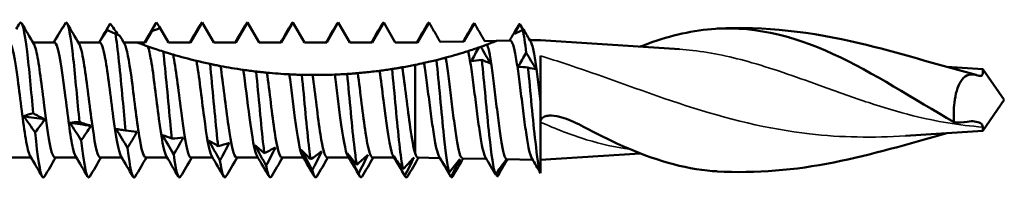
# Model space of a CAD drawing. Units: millimetres. Extents: x 3 to 3147, y -70 to 544.
# Drawn here: x 706 to 745, y 196 to 202 of the extents above; entities that cross this region are included whole.
import ezdxf

# ---------------------------------------------------------------- set-up
doc = ezdxf.new("R2010")
doc.units = ezdxf.units.MM
doc.layers.add('Visible (ANSI)', color=7, linetype='Continuous', lineweight=50)
doc.layers.add('Visible Narrow (ANSI)', color=7, linetype='Continuous', lineweight=35)

# ---------------------------------------------------------------- blocks, each defined once
blk = doc.blocks.new('MF15-SSA4-HT-S19-6.3 x 250')
at = {"layer": 'Visible (ANSI)'}
for p, q in [((210.95, 2.3), (211.211, 2.752)), ((211.541, 2.877), (211.874, 2.3)), ((212.76, 2.3), (213.222, 3.1)), ((213.222, 3.1), (213.684, 2.3)), ((214.57, 2.3), (215.032, 3.1)), ((215.032, 3.1), (215.494, 2.3)), ((216.38, 2.3), (216.842, 3.1)), ((216.842, 3.1), (217.304, 2.3)), ((218.19, 2.3), (218.652, 3.1)), ((218.652, 3.1), (219.114, 2.3)), ((220, 2.3), (220.462, 3.1)), ((220.462, 3.1), (220.924, 2.3)), ((221.812, 2.302), (222.272, 3.098)), ((223.66, 2.337), (224.082, 3.067)), ((225.669, 2.648), (225.892, 3.035)), ((225.892, 3.035), (226.024, 2.807)), ((224.494, 2.353), (224.971, 2.362)), ((224.971, 2.362), (225.509, 2.372)), ((226.295, 2.387), (226.717, 2.395)), ((232.265, 2.028), (226.717, 2.395)), ((207.33, 2.3), (206.474, 2.3)), ((209.14, 2.3), (208.284, 2.3)), ((210.624, 2.3), (210.094, 2.3)), ((210.624, 2.3), (210.95, 2.3)), ((211.874, 2.3), (212.76, 2.3)), ((213.684, 2.3), (214.57, 2.3)), ((215.494, 2.3), (216.38, 2.3)), ((217.304, 2.3), (218.19, 2.3)), ((219.114, 2.3), (220, 2.3)), ((220.924, 2.3), (221.717, 2.3)), ((221.717, 2.3), (221.812, 2.302)), ((222.722, 2.319), (223.66, 2.337)), ((226.717, 1.763), (226.717, -0.068)), ((221.717, 1.404), (221.717, -2.131)), ((244.357, 1.228), (242.925, 1.323)), ((244.357, 1.228), (244.357, 1.073)), ((245.217, 0), (244.357, 1.228)), ((245.217, 0), (244.357, -1.228)), ((226.717, -2.907), (226.717, -0.068)), ((244.357, -1.08), (244.357, -1.228)), ((244.357, -1.228), (241.276, -1.432)), ((206.394, -2.3), (205.539, -2.3)), ((208.204, -2.3), (207.349, -2.3)), ((210.014, -2.3), (209.159, -2.3)), ((211.824, -2.3), (210.969, -2.3)), ((213.634, -2.3), (212.779, -2.3)), ((215.444, -2.3), (214.589, -2.3)), ((217.254, -2.3), (216.399, -2.3)), ((219.064, -2.3), (218.209, -2.3)), ((220.874, -2.3), (220.019, -2.3)), ((221.827, -2.302), (222.705, -2.319)), ((223.608, -2.336), (224.554, -2.354)), ((230.694, -2.132), (226.717, -2.395)), ((225.38, -2.37), (226.403, -2.389)), ((226.717, -2.925), (226.717, -2.907))]:
    blk.add_line(p, q, dxfattribs=at)
for points, knots in [([(205.944, 3.074), (206.043, 3.211), (206.141, 2.766), (206.24, 1.939), (206.321, 1.256), (206.402, 0.333), (206.484, -0.53)], [221.352398, 221.352398, 221.352398, 221.352398, 222.377121, 222.377121, 222.377121, 223.224973, 223.224973, 223.224973, 223.224973]), ([(207.788, 3.1), (207.886, 3.115), (207.984, 2.545), (208.083, 1.648), (208.164, 0.905), (208.246, -0.04), (208.327, -0.881)], [227.750947, 227.750947, 227.750947, 227.750947, 228.775692, 228.775692, 228.775692, 229.624438, 229.624438, 229.624438, 229.624438]), ([(209.759, 2.652), (209.635, 2.706), (209.535, 2.75), (209.464, 2.782), (209.455, 2.786), (209.446, 2.791), (209.444, 2.791), (209.442, 2.792), (209.441, 2.793), (209.441, 2.793), (209.44, 2.793), (209.44, 2.793), (209.44, 2.793), (209.44, 2.793), (209.44, 2.793), (209.44, 2.793), (209.44, 2.793), (209.44, 2.793), (209.44, 2.793), (209.439, 2.794), (209.439, 2.794), (209.439, 2.794)], [-0.1655274, -0.1655274, -0.1655274, -0.1655274, -0.0407966, -0.0407966, -0.0201149, -0.0201149, -0.0158607, -0.0158607, -0.0137818, -0.0137818, -0.013435, -0.013435, -0.0132533, -0.0132533, -0.0131051, -0.0131051, -0.0129567, -0.0129567, -0.0126866, -0.0126866, -0.0120495, -0.0120495, -0.0120495, -0.0120495]), ([(211.211, 2.752), (211.313, 2.789), (211.415, 2.827), (211.524, 2.87), (211.533, 2.874), (211.541, 2.877)], [-0.06867713, -0.06867713, -0.06867713, -0.06867713, -0.0360893, -0.0360893, -0.03347122, -0.03347122, -0.03347122, -0.03347122]), ([(222.272, 3.098), (222.347, 2.968), (222.422, 2.838), (222.572, 2.578), (222.647, 2.448), (222.722, 2.319)], [-0.09037137, -0.09037137, -0.09037137, -0.09037137, -0.04518568, -0.04518568, -0.00038515, -0.00038515, -0.00038515, -0.00038515]), ([(224.035, 3.027), (224.041, 3.037), (224.047, 3.046), (224.053, 3.052), (224.063, 3.062), (224.072, 3.067), (224.082, 3.067)], [6.4414509, 6.4414509, 6.4414509, 6.4414509, 6.5038486, 6.5038486, 6.5038486, 6.6042873, 6.6042873, 6.6042873, 6.6042873]), ([(224.082, 3.067), (224.157, 2.936), (224.232, 2.806), (224.37, 2.568), (224.432, 2.46), (224.494, 2.353)], [-0.09037137, -0.09037137, -0.09037137, -0.09037137, -0.04518568, -0.04518568, -0.00792162, -0.00792162, -0.00792162, -0.00792162]), ([(226.006, 2.798), (225.865, 2.734), (225.764, 2.69), (225.69, 2.658), (225.678, 2.653), (225.669, 2.648)], [-0.1137065, -0.1137065, -0.1137065, -0.1137065, -0.0202437, -0.0202437, 0, 0, 0, 0]), ([(233.379, 2.821), (235.051, 2.996), (236.722, 2.607), (238.393, 1.837), (239.999, 1.098), (241.605, 0.035), (243.211, -0.882)], [1.395297, 1.395297, 1.395297, 1.395297, 2.445358, 2.445358, 2.445358, 3.454475, 3.454475, 3.454475, 3.454475]), ([(233.759, 2.852), (235.642, 2.96), (237.549, 2.719), (240.98, 1.905), (242.542, 1.412), (244.091, 1.004)], [0, 0, 0, 0, 0.587317, 0.587317, 1.070321, 1.070321, 1.070321, 1.070321]), ([(209.759, 2.652), (209.856, 2.108), (209.954, 1.083), (210.051, 0.034), (210.091, -0.395), (210.131, -0.825), (210.171, -1.22)], [234.593113, 234.593113, 234.593113, 234.593113, 235.608342, 235.608342, 235.608342, 236.023904, 236.023904, 236.023904, 236.023904]), ([(224.971, 2.362), (224.971, 2.362), (224.96, 2.357), (224.916, 2.34), (224.883, 2.328), (224.775, 2.287), (224.686, 2.253), (224.591, 2.218)], [1.46331343, 1.46331343, 1.46331343, 1.46331343, 1.48750855, 1.48750855, 1.51170366, 1.51170366, 1.55174121, 1.55174121, 1.55174121, 1.55174121]), ([(226.372, -2.337), (226.372, -2.336), (226.371, -2.336), (226.333, -2.269), (226.294, -2.143), (226.217, -1.787), (226.179, -1.56), (226.102, -1.034), (226.063, -0.741), (225.986, -0.126), (225.948, 0.19), (225.871, 0.8), (225.833, 1.089), (225.755, 1.603), (225.717, 1.822), (225.64, 2.161), (225.602, 2.277), (225.545, 2.359), (225.527, 2.372), (225.509, 2.372)], [0.2838414, 0.2838414, 0.2838414, 0.2838414, 0.2845535, 0.2845535, 0.3792396, 0.3792396, 0.4738431, 0.4738431, 0.5683641, 0.5683641, 0.6628025, 0.6628025, 0.7571584, 0.7571584, 0.8514317, 0.8514317, 0.9456225, 0.9456225, 0.9897681, 0.9897681, 0.9897681, 0.9897681]), ([(206.363, -2.24), (206.304, -2.138), (206.245, -1.899), (206.185, -1.548), (206.079, -0.924), (205.974, 0.026), (205.868, 0.815), (205.762, 1.605), (205.657, 2.196), (205.551, 2.287), (205.541, 2.296), (205.53, 2.3), (205.52, 2.299)], [-224.410249, -224.410249, -224.410249, -224.410249, -223.791583, -223.791583, -223.791583, -222.690641, -222.690641, -222.690641, -221.58991, -221.58991, -221.58991, -221.482282, -221.482282, -221.482282, -221.482282]), ([(206.505, 2.242), (206.536, 2.193), (206.566, 2.106), (206.597, 1.982), (206.701, 1.56), (206.806, 0.723), (206.91, -0.108), (207.017, -0.96), (207.123, -1.767), (207.23, -2.108), (207.27, -2.234), (207.309, -2.294), (207.349, -2.292)], [221.695908, 221.695908, 221.695908, 221.695908, 222.014389, 222.014389, 222.014389, 223.100193, 223.100193, 223.100193, 224.212395, 224.212395, 224.212395, 224.623875, 224.623875, 224.623875, 224.623875]), ([(208.173, -2.242), (208.145, -2.197), (208.117, -2.121), (208.089, -2.013), (207.984, -1.603), (207.878, -0.76), (207.772, 0.085), (207.666, 0.929), (207.56, 1.735), (207.454, 2.089), (207.413, 2.227), (207.371, 2.294), (207.33, 2.292)], [-230.693434, -230.693434, -230.693434, -230.693434, -230.401731, -230.401731, -230.401731, -229.299498, -229.299498, -229.299498, -228.197484, -228.197484, -228.197484, -227.765467, -227.765467, -227.765467, -227.765467]), ([(208.315, 2.24), (208.377, 2.133), (208.439, 1.878), (208.501, 1.505), (208.606, 0.871), (208.711, -0.077), (208.816, -0.856), (208.921, -1.633), (209.026, -2.207), (209.131, -2.289), (209.14, -2.296), (209.149, -2.3), (209.159, -2.299)], [227.979093, 227.979093, 227.979093, 227.979093, 228.622837, 228.622837, 228.622837, 229.717383, 229.717383, 229.717383, 230.809284, 230.809284, 230.809284, 230.90706, 230.90706, 230.90706, 230.90706]), ([(209.983, -2.248), (209.882, -2.073), (209.78, -1.45), (209.678, -0.673), (209.572, 0.136), (209.466, 1.075), (209.36, 1.66), (209.287, 2.066), (209.213, 2.289), (209.14, 2.294)], [-236.97662, -236.97662, -236.97662, -236.97662, -235.916209, -235.916209, -235.916209, -234.812867, -234.812867, -234.812867, -234.048653, -234.048653, -234.048653, -234.048653]), ([(210.125, 2.246), (210.216, 2.086), (210.307, 1.583), (210.398, 0.918), (210.503, 0.151), (210.608, -0.797), (210.712, -1.448), (210.798, -1.978), (210.883, -2.29), (210.969, -2.297)], [234.262279, 234.262279, 234.262279, 234.262279, 235.209098, 235.209098, 235.209098, 236.300168, 236.300168, 236.300168, 237.190245, 237.190245, 237.190245, 237.190245]), ([(211.058, 2.141), (210.944, 2.182), (210.832, 2.222), (210.712, 2.267), (210.68, 2.279), (210.636, 2.296), (210.624, 2.3), (210.624, 2.3)], [-0.09563356, -0.09563356, -0.09563356, -0.09563356, -0.04822541, -0.04822541, -0.0241127, -0.0241127, 0, 0, 0, 0]), ([(211.67, 1.936), (211.572, 1.967), (211.477, 1.998), (211.263, 2.07), (211.147, 2.11), (211.058, 2.141)], [-0.1708747, -0.1708747, -0.1708747, -0.1708747, -0.1002898, -0.1002898, 0, 0, 0, 0]), ([(211.793, -2.247), (211.695, -2.077), (211.597, -1.493), (211.498, -0.75), (211.393, 0.044), (211.288, 0.984), (211.182, 1.59), (211.141, 1.831), (211.099, 2.02), (211.058, 2.141)], [-243.259805, -243.259805, -243.259805, -243.259805, -242.234985, -242.234985, -242.234985, -241.139063, -241.139063, -241.139063, -240.705336, -240.705336, -240.705336, -240.705336]), ([(224.258, 2.1), (224.189, 2.076), (224.12, 2.052), (223.979, 2.005), (223.903, 1.98), (223.831, 1.957)], [-0.1060278, -0.1060278, -0.1060278, -0.1060278, -0.06213877, -0.06213877, -0.01279476, -0.01279476, -0.01279476, -0.01279476]), ([(224.591, 2.218), (224.574, 2.212), (224.537, 2.199), (224.444, 2.165), (224.394, 2.147), (224.337, 2.127)], [-0.1454943, -0.1454943, -0.1454943, -0.1454943, -0.0687775, -0.0687775, -0.0081828, -0.0081828, -0.0081828, -0.0081828]), ([(224.591, 2.218), (224.601, 2.188), (224.612, 2.154), (224.66, 1.979), (224.696, 1.79), (224.77, 1.327), (224.807, 1.057), (224.881, 0.472), (224.918, 0.163), (224.992, -0.455), (225.028, -0.758), (225.102, -1.316), (225.139, -1.565), (225.213, -1.978), (225.25, -2.136), (225.318, -2.325), (225.349, -2.369), (225.38, -2.37)], [1.6394403, 1.6394403, 1.6394403, 1.6394403, 1.6665288, 1.6665288, 1.7598656, 1.7598656, 1.8532816, 1.8532816, 1.9467767, 1.9467767, 2.040351, 2.040351, 2.1340044, 2.1340044, 2.227737, 2.227737, 2.3072516, 2.3072516, 2.3072516, 2.3072516]), ([(226.324, 2.338), (226.347, 2.299), (226.37, 2.237), (226.43, 2.019), (226.466, 1.829), (226.539, 1.371), (226.575, 1.109), (226.646, 0.539), (226.682, 0.236), (226.717, -0.068)], [3.1106737, 3.1106737, 3.1106737, 3.1106737, 3.1694154, 3.1694154, 3.2640185, 3.2640185, 3.3556793, 3.3556793, 3.4474154, 3.4474154, 3.4474154, 3.4474154]), ([(212.064, 1.816), (212.024, 1.827), (211.978, 1.841), (211.924, 1.858), (211.918, 1.859), (211.907, 1.863), (211.902, 1.864), (211.887, 1.869), (211.877, 1.872), (211.855, 1.878), (211.844, 1.882), (211.822, 1.889), (211.811, 1.892), (211.759, 1.908), (211.715, 1.922), (211.67, 1.936)], [-0.1087848, -0.1087848, -0.1087848, -0.1087848, -0.0674359, -0.0674359, -0.0623765, -0.0623765, -0.0581911, -0.0581911, -0.0499031, -0.0499031, -0.0408357, -0.0408357, -0.0326107, -0.0326107, 0, 0, 0, 0]), ([(211.67, 1.936), (211.767, 1.12), (211.864, -0.038), (211.961, -1.024), (211.979, -1.204), (211.997, -1.377), (212.014, -1.542)], [241.228038, 241.228038, 241.228038, 241.228038, 242.239302, 242.239302, 242.239302, 242.423369, 242.423369, 242.423369, 242.423369]), ([(212.064, 1.816), (212.169, 1.301), (212.274, 0.404), (212.379, -0.42), (212.488, -1.273), (212.597, -2.007), (212.705, -2.226), (212.73, -2.275), (212.754, -2.298), (212.779, -2.296)], [240.992791, 240.992791, 240.992791, 240.992791, 242.086181, 242.086181, 242.086181, 243.218392, 243.218392, 243.218392, 243.473431, 243.473431, 243.473431, 243.473431]), ([(222.568, 1.597), (222.485, 1.576), (222.401, 1.556), (222.235, 1.517), (222.151, 1.497), (222.069, 1.479)], [-0.1028227, -0.1028227, -0.1028227, -0.1028227, -0.0524771, -0.0524771, -0.0017252, -0.0017252, -0.0017252, -0.0017252]), ([(222.882, 1.678), (222.845, 1.668), (222.804, 1.658), (222.701, 1.631), (222.636, 1.614), (222.568, 1.597)], [-0.09282968, -0.09282968, -0.09282968, -0.09282968, -0.05416634, -0.05416634, 0, 0, 0, 0]), ([(222.568, 1.597), (222.666, 0.693), (222.764, -0.494), (222.863, -1.427), (222.934, -2.102), (223.005, -2.637), (223.076, -2.897)], [1.349339, 1.349339, 1.349339, 1.349339, 2.372376, 2.372376, 2.372376, 3.1125, 3.1125, 3.1125, 3.1125]), ([(222.935, 1.692), (222.944, 1.639), (222.954, 1.583), (223, 1.294), (223.037, 1.027), (223.111, 0.448), (223.147, 0.143), (223.221, -0.466), (223.258, -0.764), (223.332, -1.312), (223.369, -1.557), (223.443, -1.96), (223.479, -2.114), (223.547, -2.294), (223.577, -2.335), (223.608, -2.336)], [0.2522584, 0.2522584, 0.2522584, 0.2522584, 0.2759739, 0.2759739, 0.3681235, 0.3681235, 0.4603523, 0.4603523, 0.5526602, 0.5526602, 0.6450473, 0.6450473, 0.7375135, 0.7375135, 0.8140998, 0.8140998, 0.8140998, 0.8140998]), ([(224.523, -2.301), (224.484, -2.237), (224.447, -2.115), (224.37, -1.768), (224.332, -1.545), (224.255, -1.029), (224.216, -0.74), (224.139, -0.134), (224.101, 0.176), (224.024, 0.779), (223.985, 1.064), (223.908, 1.572), (223.87, 1.789), (223.831, 1.957), (223.831, 1.957), (223.831, 1.957)], [1.7907727, 1.7907727, 1.7907727, 1.7907727, 1.8829903, 1.8829903, 1.976273, 1.976273, 2.0694732, 2.0694732, 2.1625909, 2.1625909, 2.255626, 2.255626, 2.3485785, 2.3485785, 2.3487178, 2.3487178, 2.3487178, 2.3487178]), ([(224.375, 1.607), (224.474, 0.712), (224.573, -0.471), (224.672, -1.402), (224.755, -2.184), (224.838, -2.774), (224.921, -2.972)], [7.622633, 7.622633, 7.622633, 7.622633, 8.651473, 8.651473, 8.651473, 9.516544, 9.516544, 9.516544, 9.516544]), ([(213.535, 1.442), (213.447, 1.461), (213.359, 1.481), (213.18, 1.521), (213.085, 1.544), (212.997, 1.565)], [-0.1187641, -0.1187641, -0.1187641, -0.1187641, -0.062308, -0.062308, 0, 0, 0, 0]), ([(213.603, -2.247), (213.502, -2.072), (213.4, -1.449), (213.298, -0.671), (213.197, 0.095), (213.097, 0.978), (212.997, 1.565)], [-249.54299, -249.54299, -249.54299, -249.54299, -248.482074, -248.482074, -248.482074, -247.437415, -247.437415, -247.437415, -247.437415]), ([(213.954, 1.357), (213.908, 1.366), (213.859, 1.376), (213.793, 1.389), (213.777, 1.392), (213.757, 1.396), (213.752, 1.397), (213.729, 1.402), (213.71, 1.406), (213.675, 1.413), (213.659, 1.416), (213.63, 1.422), (213.616, 1.425), (213.581, 1.433), (213.558, 1.437), (213.535, 1.442)], [-0.09834719, -0.09834719, -0.09834719, -0.09834719, -0.06277954, -0.06277954, -0.05160683, -0.05160683, -0.04826121, -0.04826121, -0.03537613, -0.03537613, -0.02428992, -0.02428992, -0.01526931, -0.01526931, 0, 0, 0, 0]), ([(213.535, 1.442), (213.632, 0.518), (213.729, -0.655), (213.826, -1.557), (213.837, -1.656), (213.847, -1.752), (213.858, -1.844)], [247.701921, 247.701921, 247.701921, 247.701921, 248.712085, 248.712085, 248.712085, 248.822835, 248.822835, 248.822835, 248.822835]), ([(213.954, 1.357), (214.059, 0.681), (214.164, -0.273), (214.269, -1.023), (214.376, -1.785), (214.482, -2.3), (214.589, -2.3)], [247.55465, 247.55465, 247.55465, 247.55465, 248.646718, 248.646718, 248.646718, 249.756616, 249.756616, 249.756616, 249.756616]), ([(215.376, 1.138), (215.292, 1.147), (215.208, 1.158), (215.037, 1.18), (214.949, 1.192), (214.864, 1.205)], [-0.1051365, -0.1051365, -0.1051365, -0.1051365, -0.0538729, -0.0538729, 0, 0, 0, 0]), ([(215.413, -2.247), (215.313, -2.074), (215.212, -1.464), (215.111, -0.697), (215.029, -0.069), (214.946, 0.644), (214.864, 1.205)], [-255.826175, -255.826175, -255.826175, -255.826175, -254.776952, -254.776952, -254.776952, -253.917744, -253.917744, -253.917744, -253.917744]), ([(220.796, 1.238), (220.714, 1.226), (220.632, 1.213), (220.467, 1.19), (220.383, 1.178), (220.299, 1.167)], [-0.09932804, -0.09932804, -0.09932804, -0.09932804, -0.0503417, -0.0503417, 0, 0, 0, 0]), ([(221.202, 1.306), (221.16, 1.298), (221.115, 1.291), (221.023, 1.275), (220.974, 1.267), (220.923, 1.259), (220.922, 1.258), (220.921, 1.258), (220.92, 1.258), (220.919, 1.258), (220.918, 1.258), (220.917, 1.258), (220.916, 1.257), (220.914, 1.257), (220.914, 1.257), (220.912, 1.257), (220.911, 1.257), (220.91, 1.256), (220.909, 1.256), (220.907, 1.256), (220.906, 1.256), (220.905, 1.256), (220.904, 1.255), (220.902, 1.255), (220.901, 1.255), (220.9, 1.255), (220.899, 1.255), (220.897, 1.254), (220.896, 1.254), (220.895, 1.254), (220.894, 1.254), (220.892, 1.254), (220.891, 1.253), (220.889, 1.253), (220.888, 1.253), (220.887, 1.253), (220.886, 1.253), (220.884, 1.252), (220.883, 1.252), (220.881, 1.252), (220.88, 1.252), (220.878, 1.251), (220.877, 1.251), (220.875, 1.251), (220.874, 1.251), (220.872, 1.25), (220.871, 1.25), (220.869, 1.25), (220.868, 1.25), (220.866, 1.249), (220.865, 1.249), (220.863, 1.249), (220.862, 1.249), (220.86, 1.248), (220.859, 1.248), (220.856, 1.248), (220.855, 1.248), (220.853, 1.247), (220.852, 1.247), (220.849, 1.247), (220.848, 1.247), (220.846, 1.246), (220.844, 1.246), (220.842, 1.246), (220.841, 1.245), (220.838, 1.245), (220.836, 1.245), (220.834, 1.244), (220.832, 1.244), (220.829, 1.244), (220.827, 1.243), (220.824, 1.243), (220.822, 1.243), (220.819, 1.242), (220.817, 1.242), (220.813, 1.241), (220.811, 1.241), (220.807, 1.24), (220.805, 1.24), (220.801, 1.239), (220.798, 1.239), (220.796, 1.238)], [-0.1032216, -0.1032216, -0.1032216, -0.1032216, -0.0672847, -0.0672847, -0.0307322, -0.0307322, -0.030204, -0.030204, -0.0296675, -0.0296675, -0.0291227, -0.0291227, -0.0285694, -0.0285694, -0.0280076, -0.0280076, -0.027437, -0.027437, -0.0268576, -0.0268576, -0.0262693, -0.0262693, -0.0256718, -0.0256718, -0.025065, -0.025065, -0.0244489, -0.0244489, -0.0238232, -0.0238232, -0.0231878, -0.0231878, -0.0225426, -0.0225426, -0.0218875, -0.0218875, -0.0212222, -0.0212222, -0.0205465, -0.0205465, -0.0198605, -0.0198605, -0.0191638, -0.0191638, -0.0184564, -0.0184564, -0.0177381, -0.0177381, -0.0170036, -0.0170036, -0.0162481, -0.0162481, -0.0154708, -0.0154708, -0.0146705, -0.0146705, -0.0138462, -0.0138462, -0.0129968, -0.0129968, -0.0121211, -0.0121211, -0.0112178, -0.0112178, -0.0102775, -0.0102775, -0.00928, -0.00928, -0.0082182, -0.0082182, -0.0070839, -0.0070839, -0.0058819, -0.0058819, -0.0045889, -0.0045889, -0.0031901, -0.0031901, -0.0016679, -0.0016679, 0, 0, 0, 0]), ([(220.796, 1.238), (220.894, 0.275), (220.991, -0.902), (221.089, -1.765), (221.136, -2.187), (221.184, -2.534), (221.232, -2.766)], [272.907625, 272.907625, 272.907625, 272.907625, 273.924416, 273.924416, 273.924416, 274.420698, 274.420698, 274.420698, 274.420698]), ([(221.202, 1.306), (221.308, 0.611), (221.414, -0.357), (221.52, -1.099), (221.586, -1.561), (221.652, -1.932), (221.717, -2.131)], [272.714731, 272.714731, 272.714731, 272.714731, 273.81667, 273.81667, 273.81667, 274.503131, 274.503131, 274.503131, 274.503131]), ([(222.673, -2.265), (222.636, -2.202), (222.599, -2.084), (222.522, -1.747), (222.484, -1.528), (222.407, -1.02), (222.369, -0.736), (222.291, -0.139), (222.253, 0.167), (222.176, 0.76), (222.138, 1.042), (222.089, 1.357), (222.079, 1.42), (222.069, 1.479)], [3.2762024, 3.2762024, 3.2762024, 3.2762024, 3.365608, 3.365608, 3.4575699, 3.4575699, 3.5494493, 3.5494493, 3.6412461, 3.6412461, 3.7329603, 3.7329603, 3.7566077, 3.7566077, 3.7566077, 3.7566077]), ([(226.217, 1.295), (226.316, 0.356), (226.414, -0.81), (226.513, -1.673), (226.581, -2.268), (226.649, -2.714), (226.717, -2.907)], [14.016521, 14.016521, 14.016521, 14.016521, 15.044294, 15.044294, 15.044294, 15.753507, 15.753507, 15.753507, 15.753507]), ([(215.804, 1.092), (215.756, 1.096), (215.706, 1.101), (215.632, 1.109), (215.608, 1.112), (215.58, 1.115), (215.576, 1.115), (215.57, 1.116), (215.566, 1.116), (215.558, 1.117), (215.554, 1.117), (215.537, 1.119), (215.524, 1.121), (215.509, 1.122), (215.508, 1.122), (215.504, 1.123), (215.502, 1.123), (215.497, 1.124), (215.495, 1.124), (215.49, 1.124), (215.487, 1.125), (215.482, 1.125), (215.481, 1.125), (215.477, 1.126), (215.476, 1.126), (215.472, 1.126), (215.47, 1.127), (215.466, 1.127), (215.465, 1.127), (215.461, 1.128), (215.459, 1.128), (215.456, 1.128), (215.454, 1.128), (215.449, 1.129), (215.446, 1.129), (215.439, 1.13), (215.436, 1.131), (215.429, 1.131), (215.425, 1.132), (215.417, 1.133), (215.413, 1.133), (215.405, 1.134), (215.402, 1.135), (215.394, 1.135), (215.39, 1.136), (215.383, 1.137), (215.38, 1.137), (215.376, 1.138)], [-0.09596729, -0.09596729, -0.09596729, -0.09596729, -0.06197912, -0.06197912, -0.04544473, -0.04544473, -0.04329822, -0.04329822, -0.04084432, -0.04084432, -0.03803601, -0.03803601, -0.02945091, -0.02945091, -0.02839504, -0.02839504, -0.0270368, -0.0270368, -0.02545075, -0.02545075, -0.02354398, -0.02354398, -0.02249908, -0.02249908, -0.02133808, -0.02133808, -0.02003444, -0.02003444, -0.01900151, -0.01900151, -0.01773433, -0.01773433, -0.016555, -0.016555, -0.01449839, -0.01449839, -0.01224506, -0.01224506, -0.0097637, -0.0097637, -0.00701566, -0.00701566, -0.00482178, -0.00482178, -0.00222523, -0.00222523, 0, 0, 0, 0]), ([(215.376, 1.138), (215.473, 0.166), (215.57, -0.997), (215.667, -1.838), (215.679, -1.937), (215.69, -2.031), (215.701, -2.121)], [254.093285, 254.093285, 254.093285, 254.093285, 255.103565, 255.103565, 255.103565, 255.2223, 255.2223, 255.2223, 255.2223]), ([(215.804, 1.092), (215.909, 0.355), (216.013, -0.601), (216.118, -1.293), (216.212, -1.91), (216.305, -2.292), (216.399, -2.298)], [253.974402, 253.974402, 253.974402, 253.974402, 255.065848, 255.065848, 255.065848, 256.039801, 256.039801, 256.039801, 256.039801]), ([(217.199, 1.007), (217.117, 1.009), (217.034, 1.011), (216.868, 1.018), (216.783, 1.022), (216.699, 1.026)], [-0.1002303, -0.1002303, -0.1002303, -0.1002303, -0.0509165, -0.0509165, 0, 0, 0, 0]), ([(217.223, -2.247), (217.123, -2.074), (217.023, -1.47), (216.923, -0.708), (216.848, -0.143), (216.774, 0.494), (216.699, 1.026)], [-262.109361, -262.109361, -262.109361, -262.109361, -261.065117, -261.065117, -261.065117, -260.289834, -260.289834, -260.289834, -260.289834]), ([(217.627, 1), (217.579, 1), (217.53, 1.001), (217.447, 1.002), (217.412, 1.002), (217.376, 1.003), (217.375, 1.003), (217.373, 1.003), (217.372, 1.003), (217.37, 1.003), (217.369, 1.003), (217.366, 1.003), (217.365, 1.003), (217.363, 1.003), (217.362, 1.003), (217.359, 1.003), (217.358, 1.003), (217.356, 1.003), (217.354, 1.003), (217.352, 1.003), (217.351, 1.003), (217.348, 1.003), (217.347, 1.003), (217.344, 1.003), (217.343, 1.004), (217.34, 1.004), (217.338, 1.004), (217.335, 1.004), (217.333, 1.004), (217.33, 1.004), (217.328, 1.004), (217.323, 1.004), (217.321, 1.004), (217.316, 1.004), (217.313, 1.004), (217.307, 1.004), (217.304, 1.004), (217.299, 1.004), (217.297, 1.004), (217.293, 1.005), (217.29, 1.005), (217.285, 1.005), (217.282, 1.005), (217.276, 1.005), (217.273, 1.005), (217.266, 1.005), (217.262, 1.005), (217.256, 1.005), (217.254, 1.005), (217.25, 1.005), (217.248, 1.005), (217.245, 1.006), (217.243, 1.006), (217.238, 1.006), (217.235, 1.006), (217.228, 1.006), (217.225, 1.006), (217.219, 1.006), (217.218, 1.006), (217.214, 1.006), (217.212, 1.006), (217.206, 1.007), (217.203, 1.007), (217.199, 1.007)], [-0.09597718, -0.09597718, -0.09597718, -0.09597718, -0.06233142, -0.06233142, -0.0390961, -0.0390961, -0.03840733, -0.03840733, -0.03769649, -0.03769649, -0.03696288, -0.03696288, -0.03620575, -0.03620575, -0.03542437, -0.03542437, -0.03461795, -0.03461795, -0.03378571, -0.03378571, -0.03292682, -0.03292682, -0.03204044, -0.03204044, -0.03111222, -0.03111222, -0.03010315, -0.03010315, -0.02896812, -0.02896812, -0.02767504, -0.02767504, -0.02617519, -0.02617519, -0.0243944, -0.0243944, -0.02219662, -0.02219662, -0.0209789, -0.0209789, -0.01930612, -0.01930612, -0.01749145, -0.01749145, -0.01551365, -0.01551365, -0.01271593, -0.01271593, -0.01155773, -0.01155773, -0.01034375, -0.01034375, -0.00906969, -0.00906969, -0.00712419, -0.00712419, -0.00483915, -0.00483915, -0.0036125, -0.0036125, -0.00232174, -0.00232174, 0, 0, 0, 0]), ([(217.199, 1.007), (217.296, 0.018), (217.393, -1.138), (217.49, -1.951), (217.509, -2.102), (217.527, -2.243), (217.545, -2.369)], [260.421445, 260.421445, 260.421445, 260.421445, 261.432784, 261.432784, 261.432784, 261.621766, 261.621766, 261.621766, 261.621766]), ([(218.511, 1.016), (218.24, 1.005), (217.974, 1), (217.687, 1), (217.657, 1), (217.627, 1)], [-0.83163322, -0.83163322, -0.83163322, -0.83163322, -0.75460161, -0.75460161, -0.74555337, -0.74555337, -0.74555337, -0.74555337]), ([(217.627, 1), (217.731, 0.247), (217.836, -0.706), (217.941, -1.376), (218.03, -1.947), (218.119, -2.291), (218.209, -2.298)], [260.302294, 260.302294, 260.302294, 260.302294, 261.39354, 261.39354, 261.39354, 262.322987, 262.322987, 262.322987, 262.322987]), ([(219.006, 1.042), (218.924, 1.036), (218.842, 1.031), (218.677, 1.023), (218.594, 1.019), (218.511, 1.016)], [-0.09880553, -0.09880553, -0.09880553, -0.09880553, -0.05000913, -0.05000913, 0, 0, 0, 0]), ([(219.033, -2.247), (218.933, -2.074), (218.833, -1.47), (218.733, -0.709), (218.659, -0.147), (218.585, 0.486), (218.511, 1.016)], [-268.392546, -268.392546, -268.392546, -268.392546, -267.348574, -267.348574, -267.348574, -266.577967, -266.577967, -266.577967, -266.577967]), ([(219.426, 1.073), (219.381, 1.069), (219.333, 1.065), (219.245, 1.058), (219.203, 1.055), (219.16, 1.052), (219.158, 1.052), (219.156, 1.052), (219.155, 1.052), (219.152, 1.052), (219.151, 1.051), (219.148, 1.051), (219.146, 1.051), (219.144, 1.051), (219.142, 1.051), (219.139, 1.051), (219.137, 1.05), (219.134, 1.05), (219.132, 1.05), (219.129, 1.05), (219.127, 1.05), (219.123, 1.049), (219.121, 1.049), (219.117, 1.049), (219.115, 1.049), (219.111, 1.049), (219.109, 1.048), (219.104, 1.048), (219.101, 1.048), (219.096, 1.048), (219.094, 1.047), (219.088, 1.047), (219.085, 1.047), (219.079, 1.046), (219.076, 1.046), (219.07, 1.046), (219.069, 1.046), (219.065, 1.045), (219.062, 1.045), (219.058, 1.045), (219.055, 1.045), (219.051, 1.044), (219.048, 1.044), (219.043, 1.044), (219.041, 1.044), (219.036, 1.043), (219.033, 1.043), (219.028, 1.043), (219.025, 1.043), (219.02, 1.042), (219.017, 1.042), (219.011, 1.042), (219.008, 1.042), (219.006, 1.042)], [-0.09792409, -0.09792409, -0.09792409, -0.09792409, -0.06390692, -0.06390692, -0.03500478, -0.03500478, -0.03415077, -0.03415077, -0.03326952, -0.03326952, -0.03235756, -0.03235756, -0.03139175, -0.03139175, -0.03036697, -0.03036697, -0.02927744, -0.02927744, -0.02811654, -0.02811654, -0.02687672, -0.02687672, -0.0255493, -0.0255493, -0.0241242, -0.0241242, -0.02258968, -0.02258968, -0.02093187, -0.02093187, -0.01913418, -0.01913418, -0.01717586, -0.01717586, -0.01487851, -0.01487851, -0.01370492, -0.01370492, -0.01217316, -0.01217316, -0.01059277, -0.01059277, -0.00896222, -0.00896222, -0.00727992, -0.00727992, -0.00554426, -0.00554426, -0.00375355, -0.00375355, -0.00190606, -0.00190606, 0, 0, 0, 0]), ([(219.006, 1.042), (219.103, 0.055), (219.2, -1.107), (219.298, -1.927), (219.328, -2.182), (219.358, -2.405), (219.388, -2.585)], [266.692733, 266.692733, 266.692733, 266.692733, 267.706148, 267.706148, 267.706148, 268.021232, 268.021232, 268.021232, 268.021232]), ([(220.299, 1.167), (220.206, 1.155), (220.112, 1.144), (219.821, 1.11), (219.623, 1.09), (219.426, 1.073)], [-0.99755106, -0.99755106, -0.99755106, -0.99755106, -0.97161707, -0.97161707, -0.9170482, -0.9170482, -0.9170482, -0.9170482]), ([(219.426, 1.073), (219.531, 0.333), (219.636, -0.622), (219.741, -1.31), (219.833, -1.918), (219.926, -2.292), (220.019, -2.298)], [266.54995, 266.54995, 266.54995, 266.54995, 267.641355, 267.641355, 267.641355, 268.606172, 268.606172, 268.606172, 268.606172]), ([(220.843, -2.243), (220.819, -2.204), (220.795, -2.141), (220.77, -2.053), (220.665, -1.674), (220.559, -0.853), (220.454, -0.011), (220.402, 0.401), (220.351, 0.812), (220.299, 1.167)], [-274.675731, -274.675731, -274.675731, -274.675731, -274.421744, -274.421744, -274.421744, -273.323483, -273.323483, -273.323483, -272.786243, -272.786243, -272.786243, -272.786243]), ([(243.211, -0.882), (243.203, -0.757), (243.199, -0.625), (243.205, -0.362), (243.213, -0.232), (243.247, 0.062), (243.276, 0.22), (243.36, 0.511), (243.413, 0.637), (243.55, 0.855), (243.634, 0.933), (243.831, 1.03), (243.944, 1.037), (244.095, 1.004), (244.128, 0.994), (244.161, 0.982)], [-0.4276751, -0.4276751, -0.4276751, -0.4276751, -0.386381, -0.386381, -0.3470871, -0.3470871, -0.2959716, -0.2959716, -0.2433553, -0.2433553, -0.1828294, -0.1828294, -0.1143959, -0.1143959, -0.0953554, -0.0953554, -0.0953554, -0.0953554]), ([(244.161, 0.982), (244.195, 0.97), (244.226, 0.963), (244.281, 0.965), (244.304, 0.972), (244.345, 1.004), (244.357, 1.034), (244.357, 1.073)], [-0.06143008, -0.06143008, -0.06143008, -0.06143008, -0.04241598, -0.04241598, -0.0243563, -0.0243563, 0, 0, 0, 0]), ([(228.243, -0.972), (227.967, -0.832), (227.708, -0.732), (227.322, -0.636), (227.181, -0.619), (227.002, -0.627), (226.939, -0.636), (226.849, -0.671), (226.817, -0.688), (226.768, -0.732), (226.75, -0.756), (226.723, -0.814), (226.717, -0.848), (226.717, -0.883)], [-0.1420723, -0.1420723, -0.1420723, -0.1420723, -0.0890658, -0.0890658, -0.0522407, -0.0522407, -0.0329003, -0.0329003, -0.0212228, -0.0212228, -0.0113015, -0.0113015, 0, 0, 0, 0]), ([(233.379, -2.821), (232.168, -2.694), (230.995, -2.301), (229.254, -1.5), (228.749, -1.242), (228.243, -0.972)], [0, 0, 0, 0, 0.4238059, 0.4238059, 0.6008558, 0.6008558, 0.6008558, 0.6008558]), ([(244.357, -1.08), (244.357, -1.046), (244.348, -1.018), (244.316, -0.968), (244.292, -0.947), (244.202, -0.892), (244.117, -0.869), (243.942, -0.847), (243.842, -0.849), (243.741, -0.867)], [-0.1510271, -0.1510271, -0.1510271, -0.1510271, -0.1293686, -0.1293686, -0.105653, -0.105653, -0.0540115, -0.0540115, 0, 0, 0, 0]), ([(206.559, -1.298), (206.657, -2.26), (206.756, -2.96), (206.854, -3.08), (206.88, -3.112), (206.907, -3.104), (206.933, -3.058)], [223.485248, 223.485248, 223.485248, 223.485248, 224.509978, 224.509978, 224.509978, 224.783459, 224.783459, 224.783459, 224.783459]), ([(242.924, -1.323), (241.423, -1.745), (239.913, -2.197), (236.87, -2.802), (235.308, -2.941), (233.759, -2.852)], [0.121074, 0.121074, 0.121074, 0.121074, 0.5873166, 0.5873166, 1.0703206, 1.0703206, 1.0703206, 1.0703206]), ([(208.402, -1.614), (208.5, -2.518), (208.599, -3.102), (208.697, -3.1), (208.712, -3.1), (208.728, -3.086), (208.743, -3.059)], [229.883797, 229.883797, 229.883797, 229.883797, 230.90855, 230.90855, 230.90855, 231.066644, 231.066644, 231.066644, 231.066644]), ([(210.245, -1.908), (210.344, -2.742), (210.442, -3.202), (210.54, -3.079), (210.545, -3.074), (210.549, -3.068), (210.553, -3.06)], [236.282346, 236.282346, 236.282346, 236.282346, 237.307121, 237.307121, 237.307121, 237.349829, 237.349829, 237.349829, 237.349829])]:
    blk.add_open_spline(points, degree=3, knots=knots, dxfattribs=at)
for points in [[(205.944, 3.074), (205.897, 2.993), (205.849, 2.913), (205.802, 2.832)], [(206.028, 3.061), (206.186, 2.789), (206.345, 2.518), (206.505, 2.248)], [(207.788, 3.1), (207.636, 2.856), (207.484, 2.608), (207.334, 2.357)], [(207.334, 2.357), (207.452, 2.562), (207.581, 2.773), (207.713, 2.984)], [(207.713, 2.984), (207.713, 2.983), (207.714, 2.983), (207.715, 2.982)], [(207.838, 3.061), (207.996, 2.789), (208.155, 2.518), (208.315, 2.248)], [(209.109, 2.3), (209.259, 2.553), (209.407, 2.807), (209.556, 3.061)], [(209.179, 2.391), (209.296, 2.611), (209.425, 2.837), (209.556, 3.061)], [(209.439, 2.794), (209.352, 2.661), (209.265, 2.526), (209.179, 2.391)], [(209.556, 3.061), (209.661, 2.911), (209.765, 2.759), (209.869, 2.604)], [(210.919, 2.3), (211.069, 2.553), (211.217, 2.807), (211.366, 3.061)], [(211.211, 2.752), (211.273, 2.867), (211.336, 2.983), (211.4, 3.097)], [(211.366, 3.06), (211.377, 3.08), (211.388, 3.092), (211.4, 3.097)], [(211.4, 3.097), (211.447, 3.024), (211.494, 2.951), (211.541, 2.877)], [(212.729, 2.3), (212.879, 2.553), (213.027, 2.807), (213.176, 3.061)], [(213.176, 3.059), (213.191, 3.086), (213.206, 3.1), (213.222, 3.1)], [(214.539, 2.3), (214.689, 2.553), (214.837, 2.807), (214.986, 3.061)], [(214.986, 3.06), (215.001, 3.086), (215.016, 3.1), (215.032, 3.1)], [(216.349, 2.3), (216.499, 2.553), (216.647, 2.807), (216.796, 3.061)], [(216.796, 3.06), (216.811, 3.087), (216.826, 3.1), (216.842, 3.1)], [(218.159, 2.3), (218.309, 2.553), (218.457, 2.807), (218.606, 3.061)], [(218.606, 3.06), (218.621, 3.087), (218.636, 3.1), (218.652, 3.1)], [(219.969, 2.3), (220.119, 2.553), (220.267, 2.807), (220.416, 3.061)], [(220.416, 3.061), (220.431, 3.087), (220.446, 3.1), (220.462, 3.1)], [(221.78, 2.301), (221.929, 2.553), (222.077, 2.806), (222.225, 3.059)], [(222.225, 3.059), (222.241, 3.085), (222.256, 3.099), (222.272, 3.098)], [(223.629, 2.336), (223.765, 2.566), (223.9, 2.797), (224.035, 3.027)], [(225.478, 2.371), (225.601, 2.579), (225.723, 2.787), (225.844, 2.995)], [(225.844, 2.993), (225.86, 3.021), (225.876, 3.035), (225.892, 3.035)], [(226.043, 2.815), (226.043, 2.815), (226.031, 2.81), (226.006, 2.798)], [(226.006, 2.798), (226.054, 2.602), (226.102, 2.285), (226.151, 1.887)], [(226.043, 2.815), (226.137, 2.656), (226.23, 2.497), (226.324, 2.338)], [(233.379, 2.821), (232.476, 2.726), (231.593, 2.484), (230.694, 2.132)], [(207.299, 2.3), (207.333, 2.357), (207.367, 2.415), (207.401, 2.472)], [(209.931, 2.578), (209.93, 2.578), (209.876, 2.601), (209.759, 2.652)], [(209.931, 2.578), (209.995, 2.468), (210.06, 2.358), (210.125, 2.248)], [(223.96, 1.55), (224.053, 1.735), (224.155, 1.92), (224.258, 2.1)], [(224.337, 2.127), (224.311, 2.118), (224.284, 2.109), (224.258, 2.1)], [(224.337, 2.127), (224.466, 1.903), (224.594, 1.681), (224.72, 1.46)], [(212.997, 1.565), (212.692, 1.639), (212.365, 1.727), (212.064, 1.816)], [(222.891, 1.681), (222.888, 1.68), (222.885, 1.679), (222.882, 1.678)], [(222.898, 1.669), (222.892, 1.672), (222.887, 1.675), (222.882, 1.678)], [(222.935, 1.692), (222.921, 1.689), (222.906, 1.685), (222.891, 1.681)], [(222.891, 1.681), (222.893, 1.677), (222.895, 1.673), (222.898, 1.669)], [(223.831, 1.957), (223.557, 1.869), (223.244, 1.776), (222.935, 1.692)], [(224.375, 1.607), (224.236, 1.594), (224.097, 1.575), (223.96, 1.55)], [(224.72, 1.46), (224.612, 1.503), (224.495, 1.552), (224.375, 1.607)], [(225.824, 1.324), (225.926, 1.515), (226.038, 1.705), (226.151, 1.887)], [(226.151, 1.887), (226.282, 1.667), (226.413, 1.448), (226.543, 1.232)], [(214.864, 1.205), (214.555, 1.249), (214.25, 1.301), (213.954, 1.357)], [(221.717, 1.404), (221.549, 1.37), (221.377, 1.337), (221.202, 1.306)], [(222.069, 1.479), (221.954, 1.453), (221.836, 1.428), (221.717, 1.404)], [(226.217, 1.295), (226.085, 1.311), (225.954, 1.32), (225.824, 1.324)], [(226.543, 1.232), (226.441, 1.248), (226.33, 1.269), (226.217, 1.295)], [(216.699, 1.026), (216.404, 1.041), (216.104, 1.063), (215.804, 1.092)], [(206.104, -0.651), (206.222, -0.603), (206.352, -0.563), (206.484, -0.53)], [(206.559, -1.298), (206.407, -1.078), (206.254, -0.862), (206.104, -0.651)], [(206.104, -0.651), (206.382, -0.691), (206.66, -0.731), (206.938, -0.771)], [(206.484, -0.53), (206.636, -0.618), (206.788, -0.698), (206.938, -0.771)], [(206.938, -0.771), (206.82, -0.952), (206.69, -1.13), (206.559, -1.298)], [(207.949, -0.913), (208.066, -0.895), (208.196, -0.884), (208.327, -0.881)], [(208.402, -1.614), (208.25, -1.376), (208.099, -1.143), (207.949, -0.913)], [(207.949, -0.913), (208.226, -0.952), (208.503, -0.99), (208.78, -1.028)], [(208.327, -0.881), (208.479, -0.938), (208.63, -0.987), (208.78, -1.028)], [(208.78, -1.028), (208.662, -1.228), (208.533, -1.425), (208.402, -1.614)], [(210.245, -1.908), (210.094, -1.657), (209.943, -1.409), (209.794, -1.164)], [(209.794, -1.164), (209.911, -1.176), (210.04, -1.194), (210.171, -1.22)], [(209.794, -1.164), (209.877, -1.175), (209.961, -1.186), (210.044, -1.197)], [(243.741, -0.867), (243.563, -0.9), (243.386, -0.905), (243.211, -0.882)], [(210.171, -1.22), (210.322, -1.245), (210.472, -1.262), (210.622, -1.272)], [(210.622, -1.272), (210.505, -1.488), (210.376, -1.702), (210.245, -1.908)], [(212.089, -2.176), (211.938, -1.915), (211.787, -1.656), (211.638, -1.4)], [(211.638, -1.4), (211.755, -1.44), (211.884, -1.488), (212.014, -1.542)], [(212.014, -1.542), (212.165, -1.536), (212.315, -1.522), (212.464, -1.5)], [(212.464, -1.5), (212.347, -1.729), (212.219, -1.957), (212.089, -2.176)], [(213.932, -2.416), (213.782, -2.148), (213.632, -1.882), (213.483, -1.617)], [(213.483, -1.617), (213.6, -1.686), (213.728, -1.762), (213.858, -1.844)], [(213.858, -1.844), (214.008, -1.806), (214.157, -1.761), (214.306, -1.708)], [(214.306, -1.708), (214.189, -1.947), (214.061, -2.185), (213.932, -2.416)], [(215.775, -2.624), (215.625, -2.353), (215.476, -2.083), (215.328, -1.814)], [(215.328, -1.814), (215.444, -1.91), (215.572, -2.013), (215.701, -2.121)], [(215.701, -2.121), (215.851, -2.052), (216, -1.976), (216.147, -1.893)], [(216.147, -1.893), (216.031, -2.139), (215.904, -2.385), (215.775, -2.624)], [(206.841, -3.061), (206.682, -2.789), (206.523, -2.518), (206.363, -2.248)], [(207.379, -2.3), (207.23, -2.553), (207.081, -2.807), (206.933, -3.061)], [(208.651, -3.061), (208.492, -2.789), (208.333, -2.518), (208.173, -2.248)], [(209.189, -2.3), (209.04, -2.553), (208.891, -2.807), (208.743, -3.061)], [(210.461, -3.061), (210.302, -2.789), (210.143, -2.518), (209.983, -2.248)], [(210.999, -2.3), (210.85, -2.553), (210.701, -2.807), (210.553, -3.061)], [(212.271, -3.061), (212.112, -2.789), (211.953, -2.518), (211.793, -2.248)], [(212.089, -2.176), (212.18, -2.877), (212.271, -3.212), (212.363, -3.06)], [(212.809, -2.3), (212.66, -2.553), (212.511, -2.807), (212.363, -3.061)], [(214.081, -3.061), (213.922, -2.789), (213.763, -2.518), (213.603, -2.248)], [(214.619, -2.3), (214.47, -2.553), (214.321, -2.807), (214.173, -3.061)], [(215.891, -3.061), (215.732, -2.789), (215.573, -2.518), (215.413, -2.248)], [(216.429, -2.3), (216.28, -2.553), (216.131, -2.807), (215.983, -3.061)], [(217.618, -2.796), (217.469, -2.526), (217.32, -2.256), (217.173, -1.986)], [(217.173, -1.986), (217.289, -2.108), (217.416, -2.236), (217.545, -2.369)], [(217.701, -3.061), (217.542, -2.789), (217.383, -2.518), (217.223, -2.248)], [(217.545, -2.369), (217.694, -2.271), (217.842, -2.166), (217.989, -2.054)], [(217.989, -2.054), (217.874, -2.303), (217.747, -2.552), (217.618, -2.796)], [(218.239, -2.3), (218.09, -2.553), (217.941, -2.807), (217.793, -3.061)], [(219.461, -2.932), (219.313, -2.666), (219.165, -2.4), (219.018, -2.132)], [(219.018, -2.132), (219.133, -2.277), (219.26, -2.43), (219.388, -2.585)], [(219.511, -3.061), (219.352, -2.789), (219.193, -2.518), (219.033, -2.248)], [(219.388, -2.585), (219.536, -2.459), (219.684, -2.326), (219.831, -2.187)], [(219.831, -2.187), (219.716, -2.436), (219.59, -2.686), (219.461, -2.932)], [(220.049, -2.3), (219.9, -2.553), (219.751, -2.807), (219.603, -3.061)], [(221.321, -3.061), (221.162, -2.789), (221.003, -2.518), (220.843, -2.248)], [(221.305, -3.028), (221.157, -2.771), (221.009, -2.511), (220.863, -2.249)], [(220.863, -2.249), (220.978, -2.417), (221.104, -2.591), (221.232, -2.766)], [(221.232, -2.766), (221.379, -2.614), (221.527, -2.456), (221.673, -2.292)], [(221.673, -2.292), (221.558, -2.537), (221.432, -2.785), (221.305, -3.028)], [(221.858, -2.303), (221.709, -2.555), (221.561, -2.808), (221.413, -3.061)], [(221.717, -2.131), (221.754, -2.243), (221.791, -2.301), (221.827, -2.302)], [(222.882, -2.62), (222.813, -2.502), (222.743, -2.383), (222.673, -2.265)], [(223.147, -3.067), (223.003, -2.826), (222.86, -2.583), (222.717, -2.337)], [(222.717, -2.337), (222.829, -2.52), (222.952, -2.709), (223.076, -2.897)], [(223.637, -2.336), (223.499, -2.572), (223.36, -2.807), (223.223, -3.043)], [(224.731, -2.655), (224.661, -2.537), (224.592, -2.419), (224.523, -2.301)], [(226.717, -2.925), (226.603, -2.729), (226.488, -2.533), (226.372, -2.337)], [(213.932, -2.416), (214.012, -2.958), (214.092, -3.188), (214.173, -3.057)], [(215.775, -2.624), (215.844, -3.021), (215.914, -3.167), (215.983, -3.055)], [(223.076, -2.897), (223.22, -2.725), (223.363, -2.548), (223.505, -2.365)], [(223.505, -2.365), (223.393, -2.598), (223.271, -2.834), (223.147, -3.067)], [(224.731, -2.655), (224.793, -2.76), (224.856, -2.866), (224.921, -2.972)], [(224.921, -2.972), (225.057, -2.788), (225.193, -2.6), (225.328, -2.408)], [(225.328, -2.408), (225.222, -2.621), (225.106, -2.837), (224.989, -3.051)], [(225.409, -2.37), (225.283, -2.584), (225.158, -2.797), (225.033, -3.011)], [(217.618, -2.796), (217.676, -3.067), (217.735, -3.15), (217.793, -3.052)], [(219.461, -2.932), (219.509, -3.096), (219.556, -3.133), (219.603, -3.052)], [(221.305, -3.028), (221.341, -3.111), (221.377, -3.117), (221.413, -3.053)], [(223.147, -3.067), (223.172, -3.094), (223.197, -3.083), (223.223, -3.038)], [(224.989, -3.051), (224.97, -3.02), (224.95, -2.989), (224.931, -2.959)], [(224.989, -3.051), (225.004, -3.049), (225.018, -3.035), (225.033, -3.009)], [(233.379, -2.821), (233.506, -2.834), (233.633, -2.844), (233.759, -2.851)]]:
    blk.add_open_spline(points, degree=3, dxfattribs=at)
at = {"layer": 'Visible Narrow (ANSI)'}
for points, knots in [([(232.265, 2.028), (232.443, 2.016), (232.621, 2), (232.799, 1.98), (233.577, 1.89), (234.36, 1.717), (236.092, 1.221), (237.042, 0.875), (238.6, 0.311), (239.203, 0.094), (239.808, -0.106), (240.397, -0.3), (240.988, -0.478), (242.501, -0.856), (243.426, -1.013), (244.357, -1.08)], [-0.063771, -0.063771, -0.063771, -0.063771, 0, 0, 0, 0.278187, 0.278187, 0.610874, 0.610874, 0.818803, 0.818803, 0.818803, 1.021074, 1.021074, 1.333571, 1.333571, 1.333571, 1.333571]), ([(241.276, -1.431), (239.99, -1.515), (238.714, -1.499), (235.793, -1.164), (234.156, -0.753), (230.961, 0.279), (229.401, 0.883), (227.529, 1.508), (227.21, 1.612), (226.891, 1.71), (226.833, 1.727), (226.775, 1.745), (226.717, 1.763)], [1.485739, 1.485739, 1.485739, 1.485739, 1.902739, 1.902739, 2.447564, 2.447564, 2.97548, 2.97548, 3.083904, 3.083904, 3.083904, 3.103586, 3.103586, 3.103586, 3.103586]), ([(226.717, -0.883), (227.327, -1.16), (227.941, -1.4), (229.131, -1.761), (229.706, -1.888), (230.285, -1.965)], [-0.7388233, -0.7388233, -0.7388233, -0.7388233, -0.5122287, -0.5122287, -0.302051, -0.302051, -0.302051, -0.302051])]:
    blk.add_open_spline(points, degree=3, knots=knots, dxfattribs=at)

msp = doc.modelspace()

# ---------------------------------------------------------------- block references
msp.add_blockref('MF15-SSA4-HT-S19-6.3 x 250', (499.682, 199.2))

doc.saveas('drawing.dxf')
